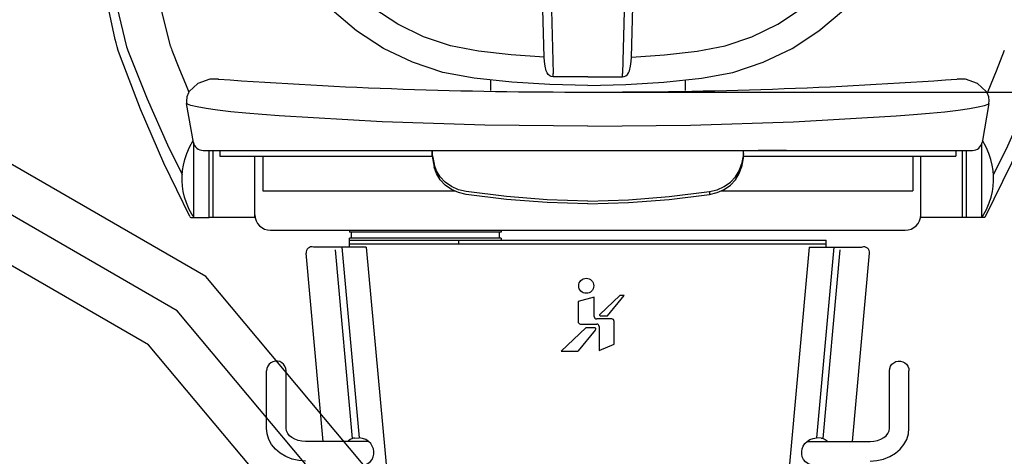
# Model space of a CAD drawing. Extents: x -11328 to -1267, y -3275 to 13512.
# Drawn here: x -3542 to -3036, y -1059 to -835 of the extents above; entities that cross this region are included whole.
import ezdxf

# ---------------------------------------------------------------- set-up
doc = ezdxf.new("R2010")
doc.units = 0
doc.header["$LTSCALE"] = 75
doc.header["$MEASUREMENT"] = 0
doc.header["$PDMODE"] = 35
doc.header["$PDSIZE"] = 5
doc.layers.get('0').update_dxf_attribs({"linetype": 'CONTINUOUS'})
doc.layers.get('Defpoints').update_dxf_attribs({"linetype": 'CONTINUOUS'})
doc.layers.add('DEFAULT_3', color=6, linetype='CONTINUOUS')
doc.styles.get("Standard").update_dxf_attribs({"font": 'simplex'})
doc.dimstyles.get("Standard").update_dxf_attribs({"dimtxt": 0.18, "dimasz": 0.18, "dimexe": 0.18, "dimexo": 0.0625, "dimgap": 0.09, "dimtad": 0, "dimtih": 1, "dimtoh": 1, "dimdec": 1, "dimzin": 0, "dimdsep": 46, "dimtxsty": 'Standard', "dimcen": 0.09, "dimadec": 0, "dimazin": 0, "dimtfac": 1, "dimtdec": 1, "dimtofl": 0, "dimtmove": 2, "dimatfit": 3, "dimfxl": 0, "dimtolj": 1, "dimtzin": 1, "dimarcsym": 0})

# ---------------------------------------------------------------- blocks, each defined once
blk = doc.blocks.new('NWSTOEL')
for p, q in [((-189.83, 481.58), (-189.78, 481.57)), ((-50, 481.07), (-50, 475.75)), ((50, 481.07), (50, 475.75)), ((189.83, 481.58), (189.78, 481.57)), ((-206.38, 478.26), (-204.91, 474.83)), ((-204.73, 475.1), (-204.72, 475.13)), ((204.73, 475.1), (204.72, 475.13)), ((205.46, 475.18), (205.14, 474.44)), ((-206.09, 468.98), (-206.09, 468.98)), ((-202.57, 449.03), (-206.09, 468.97)), ((206.09, 468.97), (202.57, 449.03)), ((206.09, 468.98), (206.09, 468.98)), ((-202.5, 448.82), (-202.5, 410.4)), ((202.5, 410.4), (202.5, 448.82)), ((-197.65, 444.9), (197.65, 444.9)), ((-194.5, 410.4), (-194.5, 444.9)), ((-192.5, 410.4), (-192.5, 444.9)), ((-189, 444.9), (-189, 441.9)), ((-189, 441.9), (-80, 441.9)), ((-171, 411.9), (-171, 441.9)), ((-167, 441.9), (-167, 424.09)), ((-80, 441.9), (-80, 444.9)), ((-80, 441.9), (-78.88, 436.38)), ((-79.75, 442.15), (-79.75, 444.9)), ((-79.75, 442.15), (-78.88, 437.88)), ((79.75, 442.15), (78.88, 437.88)), ((80, 441.9), (78.88, 436.38)), ((80, 441.9), (80, 444.71)), ((80, 441.9), (189, 441.9)), ((167, 441.9), (167, 424.09)), ((171, 411.9), (171, 441.9)), ((189, 444.9), (189, 441.9)), ((192.5, 410.4), (192.5, 444.9)), ((194.5, 410.4), (194.5, 444.9)), ((-77.76, 434.48), (-78.88, 437.88)), ((77.76, 434.48), (78.88, 437.88)), ((-167, 424.09), (-68.32, 424.09)), ((68.32, 424.09), (167, 424.09)), ((-171, 410.4), (-194.5, 410.4)), ((-171, 410.4), (-171, 411.9)), ((171, 410.4), (171, 411.66)), ((194.5, 410.4), (171, 410.4)), ((-163, 403.9), (163, 403.9)), ((-122.5, 403.9), (-122.5, 402.9)), ((-44.5, 402.9), (-122.5, 402.9)), ((-122.5, 396.9), (-122.5, 399.9)), ((-44.5, 399.9), (-122.5, 399.9)), ((-121.5, 402.9), (-121.5, 399.9)), ((-45.5, 402.9), (-45.5, 399.9)), ((-44.5, 403.9), (-44.5, 402.9)), ((-44.5, 399.9), (-44.5, 398.9)), ((-113.79, 395.3), (-140.96, 395.3)), ((-126.43, 395.3), (-117.52, 297.3)), ((-122.5, 395.4), (-122.5, 398.9)), ((-122.5, 398.9), (122.5, 398.9)), ((-122.5, 396.9), (122.37, 396.9)), ((-122.37, 395.4), (-122.37, 396.9)), ((-66.3, 396.9), (-66.3, 398.9)), ((113.79, 395.3), (140.96, 395.3)), ((126.43, 395.3), (117.52, 297.3)), ((122.37, 395.4), (122.37, 396.9)), ((122.5, 395.4), (122.5, 398.9)), ((-135.91, 295.4), (-144.7, 392.13)), ((135.91, 295.4), (144.7, 392.13)), ((3.29, 369.63), (-4.99, 367.32)), ((3.29, 359.67), (3.29, 369.63)), ((16.44, 370.44), (6.11, 360.6)), ((10.05, 360.05), (18.63, 370.44)), ((18.63, 370.44), (16.44, 370.44)), ((-4.99, 367.32), (-4.99, 357.06)), ((6.33, 360.05), (10.05, 360.05)), ((-3.71, 355.78), (4.57, 355.78)), ((12.26, 358.39), (4.57, 358.39)), ((5.85, 354.5), (5.85, 342.11)), ((13.54, 345.39), (13.54, 357.11)), ((-0.96, 353.87), (-13.64, 341.79)), ((-4.81, 342.05), (3.99, 352.7)), ((3.44, 353.87), (-0.96, 353.87)), ((5.85, 342.11), (13.54, 345.39)), ((-13.64, 341.79), (-5.36, 341.79)), ((-165, 302.22), (-165, 331.77)), ((-155, 302.22), (-155, 331.77)), ((155, 302.22), (155, 331.77)), ((165, 302.22), (165, 331.77)), ((-112.57, 295.4), (-145, 295.4)), ((-119.86, 297.19), (-117.52, 297.3)), ((112.57, 295.4), (145, 295.4)), ((119.86, 297.19), (117.52, 297.3))]:
    blk.add_line(p, q)
for points in [[(-214.33, 498.38), (-221.38, 526.81), (-227.52, 555.22), (-232.81, 583.47), (-237.31, 611.5), (-239.32, 626.16)], [(-214.33, 498.38), (-214.15, 497.73), (-213.94, 497.08), (-213.72, 496.48)], [(-213.72, 496.48), (-210.12, 487.35), (-206.38, 478.26)], [(213.96, 496.19), (209.81, 485.66), (205.46, 475.18)], [(-189.78, 481.57), (-194.12, 481.46), (-200.29, 479.3), (-204.72, 475.13)], [(204.72, 475.13), (200.22, 479.34), (193.95, 481.48), (189.78, 481.57)], [(-204.73, 475.1), (-205.11, 474.5), (-205.95, 472.48), (-206.21, 470.27), (-206.09, 468.98)], [(206.09, 468.98), (206.21, 470.32), (205.94, 472.51), (205.11, 474.52), (204.73, 475.1)], [(80, 443.3), (79.92, 442.95), (79.83, 442.56), (79.75, 442.15)], [(102.1, 444.9), (94.88, 444.88), (87.52, 444.81), (80, 444.71)], [(-62.54, 422.31), (-66.47, 423.26), (-70.11, 424.88), (-73.28, 427.11), (-75.87, 429.84), (-77.76, 432.98), (-78.88, 436.38)], [(62.54, 422.31), (66.47, 423.26), (70.11, 424.88), (73.28, 427.11), (75.87, 429.84), (77.76, 432.98), (78.88, 436.38)], [(-62.54, 423.81), (-66.47, 424.76), (-70.11, 426.38), (-73.28, 428.61), (-75.87, 431.34), (-77.76, 434.48)], [(62.54, 423.81), (66.47, 424.76), (70.11, 426.38), (73.28, 428.61), (75.87, 431.34), (77.76, 434.48)], [(0, 418.92), (-20.94, 419.6), (-41.8, 421.24), (-62.54, 423.81)], [(0, 417.42), (-20.94, 418.1), (-41.8, 419.74), (-62.54, 422.31)], [(0, 418.92), (20.94, 419.6), (41.8, 421.24), (62.54, 423.81)], [(0, 417.42), (20.94, 418.1), (41.8, 419.74), (62.54, 422.31)], [(-155, 331.77), (-155.15, 332.97), (-155.57, 334.09), (-156.26, 335.09), (-157.17, 335.89), (-158.24, 336.45), (-159.41, 336.73), (-160.62, 336.73), (-161.79, 336.44), (-162.85, 335.88), (-163.75, 335.08), (-164.43, 334.09), (-164.85, 332.96), (-165, 331.77)], [(155, 331.77), (155.15, 332.97), (155.57, 334.09), (156.26, 335.09), (157.17, 335.89), (158.24, 336.45), (159.41, 336.73), (160.62, 336.73), (161.79, 336.44), (162.85, 335.88), (163.75, 335.08), (164.43, 334.09), (164.85, 332.96), (165, 331.77)], [(-145, 285.4), (-148.53, 285.66), (-151.95, 286.44), (-155.15, 287.7), (-158.01, 289.41), (-160.47, 291.52), (-162.42, 293.92), (-163.85, 296.56), (-164.71, 299.35), (-165, 302.22)], [(-145, 295.4), (-146.95, 295.54), (-148.81, 295.94), (-150.52, 296.58), (-152.01, 297.42), (-153.24, 298.43), (-154.17, 299.58), (-154.78, 300.84), (-155, 302.22)], [(145, 285.4), (148.53, 285.66), (151.95, 286.44), (155.15, 287.7), (158.01, 289.41), (160.47, 291.52), (162.42, 293.92), (163.85, 296.56), (164.71, 299.35), (165, 302.22)], [(145, 295.4), (146.95, 295.54), (148.81, 295.94), (150.52, 296.58), (152.01, 297.42), (153.24, 298.43), (154.17, 299.58), (154.78, 300.84), (155, 302.22)], [(-120.87, 296.98), (-122, 296.43), (-122.94, 295.72), (-123.22, 295.4)], [(-119.8, 297.19), (-119.93, 297.18), (-120.43, 297.1), (-120.87, 296.98)], [(-109.89, 290.3), (-110.15, 291.68), (-110.7, 293.05), (-111.55, 294.36), (-112.68, 295.51), (-114.07, 296.44), (-115.71, 297.07), (-117.52, 297.3)], [(109.89, 290.3), (110.15, 291.68), (110.7, 293.05), (111.55, 294.36), (112.68, 295.51), (114.07, 296.44), (115.71, 297.07), (117.52, 297.3)], [(119.8, 297.19), (119.93, 297.18), (120.43, 297.1), (120.87, 296.98)], [(120.87, 296.98), (122, 296.43), (122.94, 295.72), (123.22, 295.4)], [(-114.49, 283.53), (-112.98, 284.16), (-111.75, 285.08), (-110.82, 286.24), (-110.2, 287.55), (-109.9, 288.92), (-109.89, 290.3)], [(114.49, 283.53), (112.98, 284.16), (111.75, 285.08), (110.82, 286.24), (110.2, 287.55), (109.9, 288.92), (109.89, 290.3)]]:
    blk.add_lwpolyline(points)
blk.add_circle((-0.8, 375.4), 3.86)
for centre, radius, start, end in [((-7.26, 2974.9), 2500, 265.81602, 270.16639), ((7.26, 2974.9), 2500, 269.83361, 274.18398), ((-197.65, 449.9), 5, 190, 270), ((197.65, 449.9), 5, 270, 350), ((-163, 411.9), 8, 180, 270), ((163, 411.9), 8, 270, 0), ((-141.71, 392.4), 3, 75.4491, 185.1944), ((141.71, 392.4), 3, 354.8056, 104.5509), ((4.57, 359.67), 1.28, 180, 270), ((6.33, 360.37), 0.32, 133.6088, 270), ((-3.71, 357.06), 1.28, 180, 270), ((4.57, 354.5), 1.28, 0, 90), ((12.26, 357.11), 1.28, 0, 90), ((3.44, 353.16), 0.71, 320.459, 90), ((-5.36, 342.5), 0.71, 270, 320.459)]:
    blk.add_arc(centre, radius, start, end)
at = {"layer": 'DEFAULT_3'}
for p, q in [((-27.55, 848.05), (-17.83, 484.36)), ((-229.84, 466.17), (-240.63, 494.34)), ((17.86, 482.77), (17.83, 484.36)), ((78.88, 437.88), (78.88, 436.38)), ((62.54, 423.81), (62.54, 422.31)), ((-204.43, 411.05), (-204.22, 410.71)), ((-113.79, 395.3), (-77.61, -2.7)), ((113.79, 395.3), (77.61, -2.7)), ((-120.87, 296.98), (-129.67, 393.8)), ((120.87, 296.98), (129.67, 393.8))]:
    blk.add_line(p, q, dxfattribs=at)
for points in [[(-22.44, 492.88), (-25.59, 609.17), (-28.75, 725.41), (-32.22, 852.86)], [(22.44, 492.88), (25.59, 609.17), (28.75, 725.41), (32.22, 852.96)], [(27.57, 848.05), (27.57, 848.02), (27.55, 847.67), (27.53, 846.93), (27.49, 845.86), (27.45, 844.48), (27.41, 842.89), (17.83, 484.36)], [(-242.78, 501.81), (-248.65, 529.33), (-253.74, 556.67), (-258.1, 583.73), (-261.8, 610.34), (-263.42, 624.07)], [(-261.18, 623.68), (-259.58, 611.86), (-255.14, 583.74), (-249.92, 555.32), (-243.87, 526.78), (-236.91, 498.18)], [(-56.18, 495.86), (-70.48, 498.64), (-84.34, 503.29), (-97.54, 509.73), (-109.84, 517.86), (-121.01, 527.52), (-130.86, 538.54), (-139.21, 550.71), (-145.94, 563.81)], [(56.18, 495.86), (70.48, 498.64), (84.34, 503.29), (97.54, 509.73), (109.84, 517.86), (121.01, 527.52), (130.86, 538.54), (139.21, 550.71), (145.94, 563.81)], [(-58.43, 481.94), (-74.5, 485.01), (-90.1, 490.15), (-104.94, 497.27), (-118.76, 506.26), (-131.32, 516.96), (-142.39, 529.15), (-151.79, 542.63), (-159.36, 557.14)], [(58.43, 481.94), (74.5, 485.01), (90.1, 490.15), (104.94, 497.27), (118.76, 506.26), (131.32, 516.96), (142.39, 529.15), (151.79, 542.63), (159.36, 557.14)], [(-240.63, 494.34), (-241.26, 496.22), (-241.85, 498.19), (-242.37, 500.1), (-242.78, 501.81)], [(-236.91, 498.18), (-236.64, 497.2), (-236.34, 496.23), (-236.01, 495.32)], [(-22.44, 492.88), (-39.35, 494.05), (-56.18, 495.86)], [(22.44, 492.88), (39.35, 494.05), (56.18, 495.86)], [(-236.01, 495.32), (-226.41, 471.42), (-215.88, 447.82), (-208.36, 432.53)], [(-21.36, 485.84), (-21.94, 488.17), (-22.3, 490.54), (-22.44, 492.88)], [(21.36, 485.84), (21.94, 488.17), (22.3, 490.54), (22.44, 492.88)], [(240.58, 494.46), (229.77, 466.23), (217.66, 438.41), (203.98, 410.4), (194.5, 410.4)], [(208.37, 432.32), (215.77, 447.35), (226.33, 470.98), (235.96, 494.93)], [(-17.86, 482.77), (-18.75, 482.9), (-19.58, 483.27), (-20.32, 483.89), (-20.92, 484.75), (-21.36, 485.84)], [(17.86, 482.77), (18.75, 482.9), (19.58, 483.27), (20.32, 483.89), (20.92, 484.75), (21.36, 485.84)], [(0, 478.31), (-19.56, 478.71), (-39.04, 479.93), (-58.43, 481.94)], [(-17.86, 482.77), (-17.84, 483.79), (-17.83, 484.36)], [(0, 482.64), (-5.89, 482.65), (-11.84, 482.7), (-17.86, 482.77)], [(0, 482.64), (5.89, 482.65), (11.84, 482.7), (17.86, 482.77)], [(0, 478.31), (19.56, 478.71), (39.04, 479.93), (58.43, 481.94)], [(-204.43, 411.05), (-217.77, 438.39), (-229.84, 466.17)], [(-158.48, 462.72), (-167.24, 463.32), (-175.61, 464.02), (-183.34, 464.8), (-190.22, 465.62), (-196.03, 466.45), (-200.62, 467.25), (-203.87, 467.98), (-205.69, 468.62), (-206.09, 468.98)], [(158.48, 462.72), (167.24, 463.32), (175.61, 464.02), (183.34, 464.8), (190.22, 465.62), (196.03, 466.45), (200.62, 467.25), (203.87, 467.98), (205.69, 468.62), (206.09, 468.98)], [(0, 457.39), (-52.82, 457.88), (-105.68, 459.66), (-158.48, 462.72)], [(0, 457.39), (52.82, 457.88), (105.68, 459.66), (158.48, 462.72)], [(-202.8, 410.91), (-204.81, 414.59), (-206.21, 417.93), (-207.18, 420.98), (-207.83, 423.83), (-208.23, 426.57), (-208.42, 429.24), (-208.41, 431.89), (-208.2, 434.56), (-207.77, 437.32), (-207.08, 440.18), (-206.07, 443.27), (-204.6, 446.64), (-202.73, 449.95)], [(202.8, 410.91), (204.81, 414.59), (206.21, 417.93), (207.18, 420.98), (207.83, 423.83), (208.23, 426.57), (208.42, 429.24), (208.41, 431.89), (208.2, 434.56), (207.77, 437.32), (207.08, 440.18), (206.07, 443.27), (204.6, 446.64), (202.73, 449.95)], [(-204.22, 410.71), (-203.9, 410.48), (-203.55, 410.4), (-194.5, 410.4)]]:
    blk.add_lwpolyline(points, dxfattribs=at)
blk = doc.blocks.new('STOEL80')
blk.add_blockref('NWSTOEL', (0, 0))
blk = doc.blocks.new('*D26')
at = {"color": 6, "lineweight": -2}
for p, q in [((-3242.96, -871.83), (-2824.33, -871.83)), ((-2861.83, -901.83), (-2861.83, -1426.74)), ((-3137.55, -1456.74), (-2824.33, -1456.74))]:
    blk.add_line(p, q, dxfattribs=at)
at = {"color": 6}
for points in [[(-2866.83, -901.83), (-2856.83, -901.83), (-2861.83, -871.83)], [(-2866.83, -1426.74), (-2856.83, -1426.74), (-2861.83, -1456.74)]]:
    blk.add_solid(points, dxfattribs=at)
at = {"layer": 'Defpoints', "color": 0}
for p in [(-3250.46, -871.83), (-3145.05, -1456.74), (-2861.83, -1456.74)]:
    blk.add_point(p, dxfattribs=at)
at = {"color": 6, "insert": (-2929.33, -1164.29), "char_height": 45, "attachment_point": 5, "rotation": 90}
blk.add_mtext('\\A1;584.9', dxfattribs=at)

msp = doc.modelspace()

# ---------------------------------------------------------------- linework, layer by layer
for p, q in [((-3446.77, -966.64), (-4103.54, -587.45)), ((-3476.15, -1001.64), (-4122.97, -628.2)), ((-3155.92, -1313.27), (-3446.77, -966.64)), ((-3190.39, -1342.19), (-3476.15, -1001.64))]:
    msp.add_line(p, q)
at = {"color": 6}
for p, q in [((-3461.46, -984.14), (-4113.25, -607.82)), ((-3173.15, -1327.73), (-3461.46, -984.14))]:
    msp.add_line(p, q, dxfattribs=at)

# ---------------------------------------------------------------- block references
msp.add_blockref('STOEL80', (-3250.46, -1346.74))

# ---------------------------------------------------------------- dimensions: what is measured, and where the dimension line sits
dim = msp.add_linear_dim(base=(-2861.83, -1456.74), p1=(-3250.46, -871.83), p2=(-3145.05, -1456.74), angle=90, dimstyle='Standard', override={"dimscale": 15, "dimtxt": 3, "dimasz": 2, "dimexe": 2.5, "dimexo": 0.5, "dimgap": 0.1, "dimtih": 0, "dimtoh": 0, "dimzin": 1, "dimcen": -3, "dimdle": 1.25, "dimclrd": 6, "dimclre": 6, "dimclrt": 6, "dimadec": 1, "dimtvp": 1.5})
dim.commit()
dim.dimension.update_dxf_attribs({"geometry": '*D26', "text_midpoint": (-2929.33, -1164.29)})

doc.saveas('drawing.dxf')
